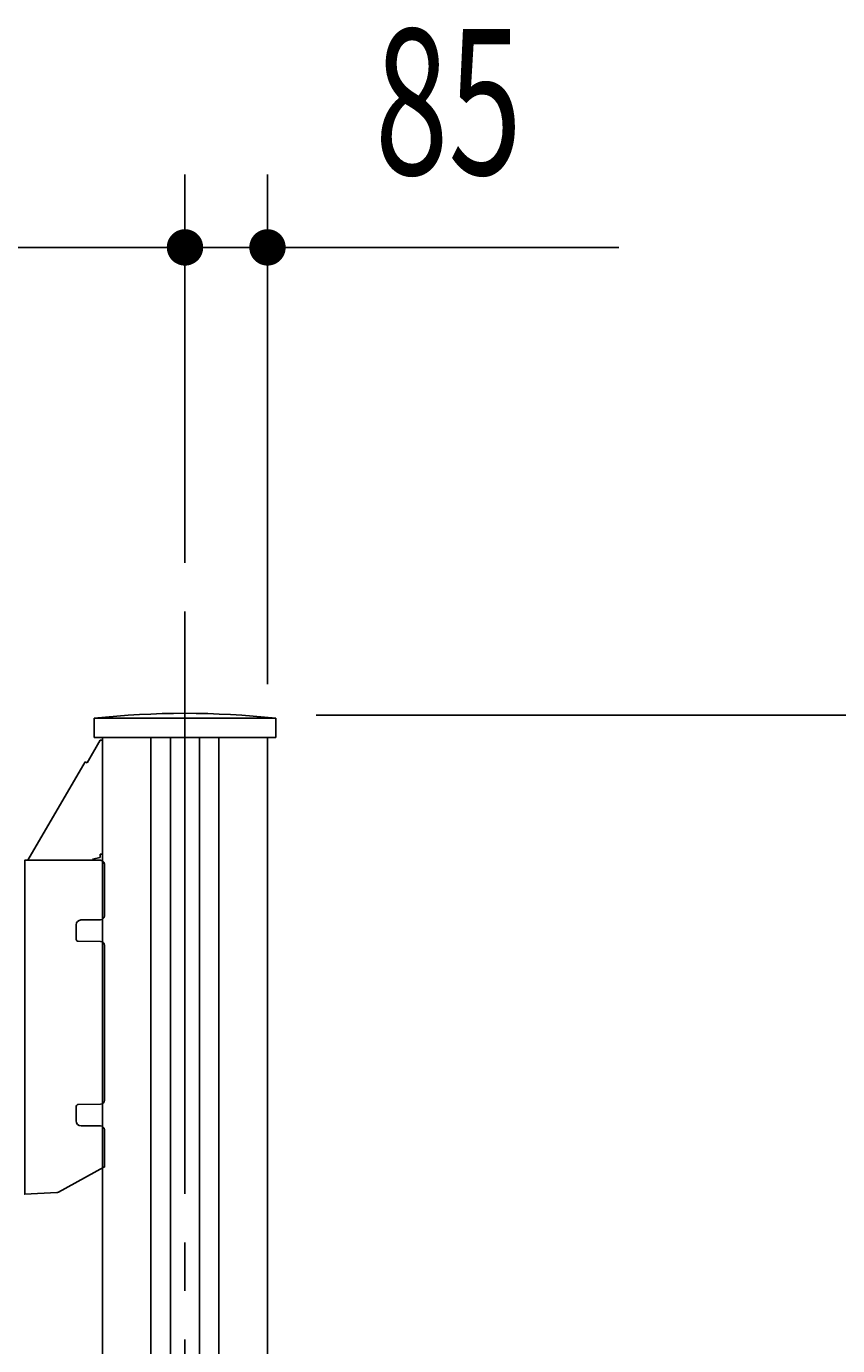
# Model space of a CAD drawing. Extents: x 543 to 20478, y 226 to 14052.
# Drawn here: x 16251 to 17087, y 4836 to 6195 of the extents above; entities that cross this region are included whole.
import ezdxf

# ---------------------------------------------------------------- set-up
doc = ezdxf.new("R2010")
doc.units = 0
doc.header["$LTSCALE"] = 50
doc.header["$MEASUREMENT"] = 0
doc.linetypes.add('1PL-M', pattern=[15, 12, -1, 1, -1])
doc.layers.get('0').update_dxf_attribs({"linetype": 'CONTINUOUS'})
doc.layers.get('DEFPOINTS').update_dxf_attribs({"linetype": 'CONTINUOUS'})
for name, color, linetype in [('SUNPOU', 4, 'CONTINUOUS'), ('キャップ', 7, 'CONTINUOUS'), ('柱', 3, 'CONTINUOUS'), ('梁補強上', 1, 'CONTINUOUS'), ('芯', 7, '1PL-M'), ('鼻隠しコナ', 6, 'CONTINUOUS')]:
    doc.layers.add(name, color=color, linetype=linetype)
doc.styles.add('00', font='ROMANS', dxfattribs={"width": 0.666667, "bigfont": 'BIGFONT'})
doc.styles.get("Standard").update_dxf_attribs({"font": 'ROMANS', "height": 3, "bigfont": 'EXTFONT'})
doc.dimstyles.get("Standard").update_dxf_attribs({"dimtxt": 0.18, "dimasz": 0.18, "dimexe": 0.18, "dimexo": 0.0625, "dimgap": 0.09, "dimtad": 0, "dimtih": 1, "dimtoh": 1, "dimdec": 4, "dimzin": 0, "dimdsep": 46, "dimtxsty": 'STANDARD', "dimcen": 0.09, "dimadec": 0, "dimazin": 0, "dimtfac": 1, "dimtdec": 4, "dimtofl": 0, "dimtmove": 0, "dimatfit": 3, "dimfxl": 1, "dimtolj": 1, "dimtzin": 0, "dimarcsym": 0})

# ---------------------------------------------------------------- blocks, each defined once
blk = doc.blocks.new('DOT')
at = {"color": 0, "linetype": 'ByBlock'}
blk.add_line((-0.75, 0), (-1.5, 0), dxfattribs=at)
at = {"color": 0, "linetype": 'ByBlock', "const_width": 0.75}
blk.add_lwpolyline([(-0.375, 0, 1), (0.375, 0, 1)], format="xyb", close=True, dxfattribs=at)
blk = doc.blocks.new('*U61')
at = {"layer": 'SUNPOU', "style": '00', "width": 0.666667}
blk.add_text('3000', height=150, dxfattribs=at).set_placement((14723.9, 6042.8))
blk = doc.blocks.new('*D60')
at = {"layer": 'DEFPOINTS', "color": 0}
for p in [(16414.4, 5967.8), (13414.4, 5592.8), (16414.4, 5592.8)]:
    blk.add_point(p, dxfattribs=at)
at = {"layer": 'SUNPOU'}
for p, q in [((13414.4, 5642.8), (13414.4, 6042.8)), ((16414.4, 5642.8), (16414.4, 6042.8)), ((13439.4, 5967.8), (16389.4, 5967.8))]:
    blk.add_line(p, q, dxfattribs=at)
blk.add_blockref('*U61', (0, 0), dxfattribs=at)
at = {"layer": 'SUNPOU', "xscale": 25, "yscale": 25, "zscale": 25, "rotation": 180}
blk.add_blockref('DOT', (13414.4, 5967.8), dxfattribs=at)
at = {"layer": 'SUNPOU', "xscale": 25, "yscale": 25, "zscale": 25}
blk.add_blockref('DOT', (16414.4, 5967.8), dxfattribs=at)
blk = doc.blocks.new('*U63')
at = {"layer": 'SUNPOU', "style": '00', "width": 0.666667}
blk.add_text('85', height=150, dxfattribs=at).set_placement((16610.1, 6042.8))
blk = doc.blocks.new('*D62')
at = {"layer": 'DEFPOINTS', "color": 0}
for p in [(16499.4, 5967.8), (16414.4, 5592.8), (16499.4, 5467.8)]:
    blk.add_point(p, dxfattribs=at)
at = {"layer": 'SUNPOU'}
for p, q in [((16414.4, 5642.8), (16414.4, 6042.8)), ((16499.4, 5517.8), (16499.4, 6042.8)), ((16389.4, 5967.8), (16364.4, 5967.8)), ((16414.4, 5967.8), (16499.4, 5967.8)), ((16524.4, 5967.8), (16861.3, 5967.8))]:
    blk.add_line(p, q, dxfattribs=at)
blk.add_blockref('*U63', (0, 0), dxfattribs=at)
at = {"layer": 'SUNPOU', "xscale": 25, "yscale": 25, "zscale": 25}
blk.add_blockref('DOT', (16414.4, 5967.8), dxfattribs=at)
at = {"layer": 'SUNPOU', "xscale": 25, "yscale": 25, "zscale": 25, "rotation": 180}
blk.add_blockref('DOT', (16499.4, 5967.8), dxfattribs=at)
blk = doc.blocks.new('*U79')
at = {"layer": 'SUNPOU', "style": '00', "width": 0.666667}
blk.add_text('3072', height=150, rotation=90, dxfattribs=at).set_placement((17621.3, 3759.3))
blk = doc.blocks.new('*D78')
at = {"layer": 'DEFPOINTS', "color": 0}
for p in [(16499.4, 5485.8), (17074.4, 2413.8), (17696.3, 2413.8)]:
    blk.add_point(p, dxfattribs=at)
at = {"layer": 'SUNPOU'}
for p, q in [((16549.4, 5485.8), (17771.3, 5485.8)), ((17696.3, 5460.8), (17696.3, 2438.8)), ((17124.4, 2413.8), (17771.3, 2413.8))]:
    blk.add_line(p, q, dxfattribs=at)
at = {"layer": 'SUNPOU', "xscale": 25, "yscale": 25, "zscale": 25}
for p, rotation in [((17696.3, 5485.8), 90), ((17696.3, 2413.8), 270)]:
    blk.add_blockref('DOT', p, dxfattribs=dict(at, rotation=rotation))
at = {"layer": 'SUNPOU'}
blk.add_blockref('*U79', (0, 0), dxfattribs=at)

msp = doc.modelspace()

# ---------------------------------------------------------------- linework, layer by layer
at = {"layer": 'キャップ'}
for p, q in [((16320.87396, 5462.82117), (16320.87396, 5482.82117)), ((16507.87396, 5482.82117), (16320.87396, 5482.82117)), ((16507.87396, 5462.82117), (16507.87396, 5482.82117)), ((16507.87396, 5462.82117), (16320.87396, 5462.82117))]:
    msp.add_line(p, q, dxfattribs=at)
msp.add_arc((16414.37396, 4611.09617), 876.725, 83.87794, 96.12206, dxfattribs=at)
at = {"layer": '柱'}
for p, q in [((16379.37397, 2413.82117), (16379.37397, 5462.82117)), ((16399.37397, 2413.82117), (16399.37397, 5462.82117)), ((16429.37397, 2413.82117), (16429.37397, 5462.82117)), ((16449.37397, 2413.82117), (16449.37397, 5462.82117))]:
    msp.add_line(p, q, dxfattribs=at)
msp.add_lwpolyline([(16499.37396, 5462.82117), (16499.37396, 2413.82117), (16329.37396, 2413.82117), (16329.37396, 5462.82117)], dxfattribs=at)
at = {"layer": '梁補強上'}
for p, q in [((16313.52507, 5436.79389), (16327.07395, 5460.14828)), ((16327.07395, 5460.14828), (16329.37395, 5460.14828)), ((16329.37395, 5460.14828), (16329.37395, 5342.64828)), ((16252.63552, 5336.42117), (16311.53562, 5437.94805)), ((16313.52507, 5436.79389), (16311.53562, 5437.94805)), ((16327.07395, 5342.64828), (16327.07395, 5339.44524)), ((16329.37395, 5342.64828), (16327.07395, 5342.64828)), ((16319.11458, 5337.46074), (16327.07395, 5339.44524)), ((16319.37377, 5336.42117), (16319.11458, 5337.46074))]:
    msp.add_line(p, q, dxfattribs=at)
at = {"layer": '芯'}
msp.add_line((16414.37396, 5592.82117), (16414.37396, 2288.82117), dxfattribs=at)
at = {"layer": '鼻隠しコナ'}
for p, q in [((16331.37396, 5279.10202), (16331.37396, 5332.42117)), ((16327.40887, 5275.10217), (16306.71594, 5274.92158)), ((16302.37396, 5254.94127), (16302.37396, 5269.92714)), ((16302.37396, 5255.42117), (16302.37396, 5269.42117)), ((16304.35651, 5252.94134), (16327.40887, 5252.74017)), ((16331.37396, 5089.10202), (16331.37396, 5248.74032)), ((16302.37396, 5067.9152), (16302.37396, 5082.90107)), ((16327.40887, 5085.10217), (16304.35651, 5084.90099)), ((16302.37396, 5068.42117), (16302.37396, 5082.42117)), ((16307.33033, 5062.91539), (16327.40887, 5062.74017))]:
    msp.add_line(p, q, dxfattribs=at)
at = {"layer": '鼻隠しコナ', "flags": 128}
msp.add_lwpolyline([(16327.37396, 5336.42117), (16249.37396, 5336.42117), (16249.37396, 5331.42117), (16249.37396, 4992.42117), (16282.22251, 4994.14269), (16283.12757, 4994.19012), (16283.92379, 4994.62302), (16330.85162, 5020.13718), (16331.37396, 5020.42117), (16331.37396, 5021.01572), (16331.37396, 5058.74032)], dxfattribs=at)
at = {"layer": '鼻隠しコナ'}
for centre, radius, start, end in [((16327.37396, 5332.42117), 4, 359.999998, 101.309933), ((16307.37396, 5269.92714), 5, 90.5, 180.000002), ((16327.37396, 5279.10202), 4, 270.499997, 359.999998), ((16304.37396, 5254.94127), 2, 180.000002, 269.500003), ((16327.37396, 5248.74032), 4, 359.999998, 89.5), ((16304.37396, 5082.90107), 2, 90.5, 180.000002), ((16327.37396, 5089.10202), 4, 270.499997, 359.999998), ((16307.37396, 5067.9152), 5, 180.000002, 269.500003), ((16327.37396, 5058.74032), 4, 359.999998, 89.5), ((16330.37396, 5021.01572), 1, 298.532451, 359.999998), ((16282.01317, 4998.13721), 4, 272.999997, 298.532451)]:
    msp.add_arc(centre, radius, start, end, dxfattribs=at)

# ---------------------------------------------------------------- dimensions: what is measured, and where the dimension line sits
at = {"layer": 'SUNPOU'}
for base, p1, p2, picture, middle in [((16414.37396, 5967.82117), (13414.37396, 5592.82117), (16414.37396, 5592.82117), '*D60', (14914.37396, 6117.82117)), ((16499.37396, 5967.82117), (16414.37396, 5592.82117), (16499.37396, 5467.82117), '*D62', (16705.32634, 6117.82117))]:
    dim = msp.add_linear_dim(base=base, p1=p1, p2=p2, dimstyle='Standard', dxfattribs=at)
    dim.commit()
    dim.dimension.update_dxf_attribs({"geometry": picture, "text_midpoint": middle})
dim = msp.add_linear_dim(base=(17696.28796, 2413.82117), p1=(16499.37396, 5485.82117), p2=(17074.37396, 2413.82117), angle=90, dimstyle='Standard', dxfattribs=at)
dim.commit()
dim.dimension.update_dxf_attribs({"geometry": '*D78', "text_midpoint": (17546.28796, 3949.82117)})

doc.saveas('drawing.dxf')
